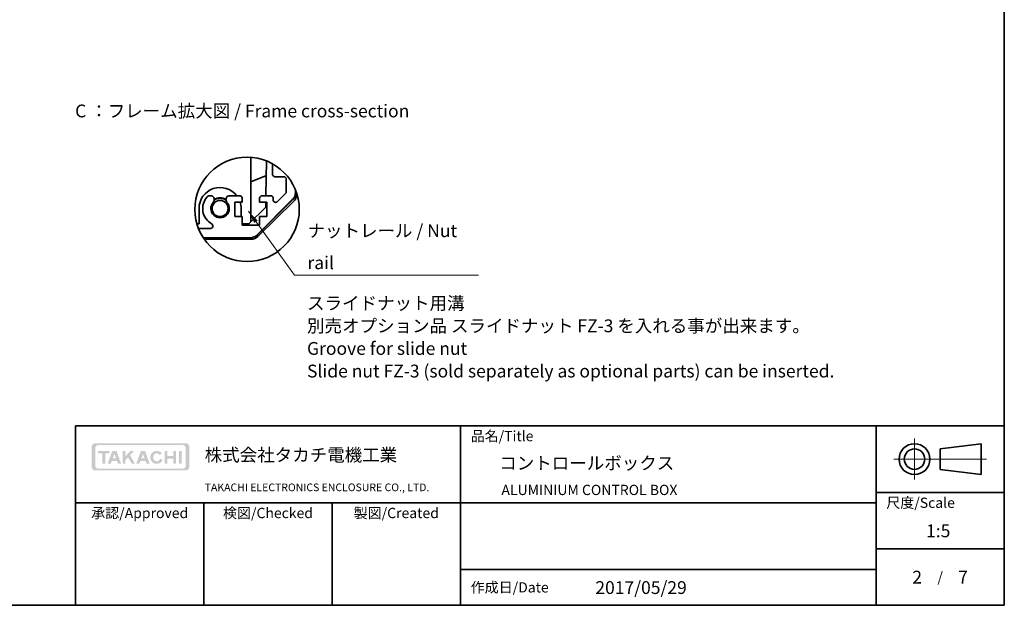
# Model space of a CAD drawing. Units: millimetres. Extents: x 72 to 8930, y 40 to 1445.
# Drawn here: x 3033 to 3992, y 40 to 611 of the extents above; entities that cross this region are included whole.
import ezdxf
from ezdxf.enums import TextEntityAlignment as Align

# ---------------------------------------------------------------- set-up
doc = ezdxf.new("R2010")
doc.units = ezdxf.units.MM
doc.header["$LTSCALE"] = 5
doc.linetypes.add('CHAIN', pattern=[0.35429999999999995, 0.2362, -0.0295, 0.0591, -0.0295])
for name, color, linetype, lineweight in [('Border (ISO)', 7, 'Continuous', 35), ('Detail Boundary (JIS)', 7, 'Continuous', 35), ('Hatch (ISO)', 1, 'Continuous', 18), ('Symbol (ISO)', 7, 'Continuous', 18), ('Title (ISO)', 7, 'Continuous', 35), ('Visible (ISO)', 7, 'Continuous', 35)]:
    doc.layers.add(name, color=color, linetype=linetype, lineweight=lineweight)
doc.styles.add('Note Text (TK)', font='txt')
doc.styles.add('文字スタイル67', font='arial.ttf')
doc.dimstyles.new('Default - Method 1b (TK)$7', dxfattribs={"dimscale": 5, "dimtxt": 2.5, "dimasz": 2.5, "dimexe": 1, "dimexo": 1.499999999999999, "dimgap": 1, "dimtad": 1, "dimtoh": 1, "dimrnd": 1e-08, "dimdsep": 46, "dimtxsty": 'Note Text (TK)', "dimcen": 0.09, "dimdle": 5, "dimclrd": 100, "dimclre": 100, "dimclrt": 7, "dimadec": 1, "dimazin": 1, "dimtfac": 1, "dimtmove": 0, "dimatfit": 3, "dimfxl": 1, "dimtolj": 1, "dimlwd": -1, "dimlwe": -1, "dimarcsym": 0})

# ---------------------------------------------------------------- blocks, each defined once
blk = doc.blocks.new('図面枠 tk図枠')
at = {"layer": 'Border (ISO)'}
for p in [(405.4999999999999, 289), (14.50000000000001, 8.000000000000007)]:
    blk.add_line(p, (405.4999999999999, 8.000000000000007), dxfattribs=at)
blk = doc.blocks.new('表題欄 tk表題欄')
at = {"layer": 'Hatch (ISO)'}
h = blk.add_hatch(color=256, dxfattribs=at)
edge = h.paths.add_edge_path(flags=0)
edge.add_arc((95.57537688673352, 236.2990653650367), 0.5958259999999996, 269.9999999999897, 360)
edge.add_line((96.17120288673351, 236.2990653650368), (96.17120288673348, 239.7107813650365))
edge.add_arc((95.5753768867335, 239.7107813650366), 0.5958259999999996, 0, 90.0000000000068)
edge.add_line((95.57537688673342, 240.3066073650366), (79.13710888673356, 240.3066073650366))
edge.add_arc((79.13710888673353, 239.7107813650366), 0.5958259999999996, 89.99999999999744, 180)
edge.add_line((78.54128288673353, 239.7107813650365), (78.54128288673331, 236.2990653650368))
edge.add_arc((79.13710888673332, 236.2990653650365), 0.5958259999999996, 180, 270.0000000000231)
edge.add_line((79.13710888673356, 235.7032393650365), (95.57537688673342, 235.7032393650367))
edge = h.paths.add_edge_path()
edge.add_line((77.83935088673357, 239.9556413650366), (77.83935088673357, 236.0542053650368))
edge.add_arc((78.54128288673346, 236.0542053650367), 0.7019319999998935, 180, 270.0000000000087)
edge.add_line((78.54128288673357, 235.3522733650368), (96.17120288673352, 235.3522733650368))
edge.add_arc((96.17120288673351, 236.0542053650367), 0.7019319999998921, 270, 360)
edge.add_line((96.8731348867334, 236.0542053650368), (96.87313488673352, 239.9556413650366))
edge.add_arc((96.1712028867336, 239.9556413650367), 0.7019319999998921, 0, 90.00000000000873)
edge.add_line((96.17120288673348, 240.6575733650367), (78.54128288673357, 240.6575733650366))
edge.add_arc((78.54128288673357, 239.9556413650366), 0.7019319999999984, 90, 180)
for points in [[(79.07181288673355, 239.1476033650369), (79.07181288673355, 238.6578833650367), (79.92066088673353, 238.6578833650367), (79.92066088673353, 236.6581933650368), (80.50832488673353, 236.6581933650368), (80.50832488673353, 238.6578833650367), (81.35717288673355, 238.6578833650367), (81.35717288673355, 239.1476033650369)], [(85.68407849525303, 236.6581933650368), (84.9434673993943, 237.8918698287545), (84.41792288673358, 237.3246628822781), (84.41792288673358, 236.6581933650368), (83.89555488673355, 236.6581933650368), (83.89555488673355, 239.1476033650369), (84.41792288673358, 239.1476033650369), (84.41792288673358, 238.0993979968839), (85.38913556809511, 239.1476033650369), (86.10696490847272, 239.1476033650369), (85.31925422435492, 238.2974470774499), (86.30334488673353, 236.6581933650368)], [(92.09142939614459, 239.1476033650369), (92.09142939614459, 236.6581933650368), (92.60971639614465, 236.6581933650368), (92.60971639614465, 237.6580383650368), (93.76872039614462, 237.6580383650368), (93.76872039614462, 236.6581933650368), (94.28700739614459, 236.6581933650368), (94.28700739614459, 239.1476033650369), (93.76872039614462, 239.1476033650369), (93.76872039614462, 238.1477583650367), (92.60971639614465, 238.1477583650367), (92.60971639614465, 239.1476033650369)], [(94.84202339614467, 239.1476033650369), (94.84202339614467, 236.6581933650368), (95.36439139614473, 236.6581933650368), (95.36439139614473, 239.1476033650369)]]:
    blk.add_hatch(color=256, dxfattribs=at).paths.add_polyline_path(points)
h = blk.add_hatch(color=256, dxfattribs=at)
h.paths.add_polyline_path([(82.59020695886475, 237.7110913650368), (81.95242681460243, 237.7110913650368), (82.27131688673356, 238.5794973650367)], flags=0)
h.paths.add_polyline_path([(82.77903014574996, 237.1968853650368), (81.76360362771717, 237.1968853650368), (81.56578886050404, 236.6581933650368), (80.94907288673355, 236.6581933650368), (81.86321688673357, 239.1476033650369), (82.67941688673353, 239.1476033650369), (83.59356088673351, 236.6581933650368), (82.97684491296302, 236.6581933650368)])
h = blk.add_hatch(color=256, dxfattribs=at)
h.paths.add_polyline_path([(87.52707281460246, 237.7110913650368), (88.16485295886469, 237.7110913650368), (87.84596288673359, 238.5794973650367)], flags=0)
h.paths.add_polyline_path([(87.14043486050403, 236.6581933650368), (87.3382496277172, 237.1968853650368), (88.35367614574989, 237.1968853650368), (88.551490912963, 236.6581933650368), (89.16820688673343, 236.6581933650368), (88.25406288673352, 239.1476033650369), (87.43786288673356, 239.1476033650369), (86.52371888673358, 236.6581933650368)])
h = blk.add_hatch(color=256, dxfattribs=at)
edge = h.paths.add_edge_path()
edge.add_arc((90.52309888673334, 237.9028983650369), 1.273272000000011, 38.55054079078439, 336.5820184016556)
edge.add_line((91.69149139614446, 237.3968543650369), (91.17255542714857, 237.6216113977801))
edge.add_ellipse((90.52309888673352, 237.9028983650369), major_axis=(0, -0.7998759999999119), ratio=0.8673469387756529, start_angle=128.5505407907963, end_angle=426.582018401653, ccw=False)
edge.add_line((91.09381514418376, 238.3576891122095), (91.51887237036831, 238.6964075050431))
at = {"layer": 'Title (ISO)'}
for p, q in [((74.70882392282105, 244.052739026017), (255.7088239228211, 244.052739026017)), ((74.70882392282105, 209.052739026017), (74.70882392282105, 244.052739026017)), ((149.7088239228211, 244.052739026017), (149.7088239228211, 209.052739026017)), ((230.7088239228211, 244.052739026017), (230.7088239228211, 209.052739026017)), ((255.7088239228211, 244.052739026017), (255.7088239228211, 209.052739026017)), ((243.2088239228211, 239.552739026017), (251.2088239228211, 240.5527390260171)), ((251.2088239228211, 234.552739026017), (251.2088239228211, 240.5527390260171)), ((243.2088239228211, 239.552739026017), (243.2088239228211, 235.552739026017)), ((243.2088239228211, 235.552739026017), (251.2088239228211, 234.552739026017)), ((230.7088239228211, 231.052739026017), (255.7088239228211, 231.052739026017)), ((74.70882392282105, 229.052739026017), (230.7088239228211, 229.052739026017)), ((99.70882392282108, 229.052739026017), (99.70882392282108, 209.052739026017)), ((124.708823922821, 229.052739026017), (124.708823922821, 209.052739026017)), ((230.7088239228211, 220.052739026017), (255.7088239228211, 220.052739026017)), ((149.7088239228211, 216.052739026017), (230.7088239228211, 216.052739026017)), ((255.7088239228211, 209.052739026017), (74.70882392282105, 209.052739026017))]:
    blk.add_line(p, q, dxfattribs=at)
at = {"layer": 'Title (ISO)', "color": 4, "linetype": 'CHAIN', "lineweight": 18, "ltscale": 8.889559745788574}
blk.add_line((238.2088239228211, 241.552739026017), (238.2088239228211, 233.552739026017), dxfattribs=at)
at = {"layer": 'Title (ISO)', "color": 4, "linetype": 'CHAIN', "lineweight": 18, "ltscale": 20.00163269042969}
blk.add_line((252.2088239228211, 237.552739026017), (234.2088239228211, 237.552739026017), dxfattribs=at)
at = {"layer": 'Title (ISO)'}
for radius in [3, 2]:
    blk.add_circle((238.2088239228211, 237.552739026017), radius, dxfattribs=at)
at = {"layer": 'Title (ISO)', "color": 1, "char_height": 2.000000029802322, "line_spacing_factor": 1.5, "style": 'Note Text (TK)'}
for s, insert, attachment_point in [('\\fＭＳ Ｐゴシック|b0|i0;\\H2.0000;品名/Title', (151.708823922821, 242.052739026017), 4), ('\\fＭＳ Ｐゴシック|b0|i0;\\H2.0000;尺度/Scale', (232.7088239228211, 229.052739026017), 4), ('\\fＭＳ Ｐゴシック|b0|i0;\\H2.0000;承認/Approved', (87.20882392282108, 227.052739026017), 5), ('\\fＭＳ Ｐゴシック|b0|i0;\\H2.0000;検図/Checked', (112.208823922821, 227.052739026017), 5), ('\\fＭＳ Ｐゴシック|b0|i0;\\H2.0000;製図/Created', (137.2088239228211, 227.052739026017), 5), ('\\fＭＳ Ｐゴシック|b0|i0;\\H2.0000;作成日/Date', (151.708823922821, 212.552739026017), 4)]:
    blk.add_mtext(s, dxfattribs=dict(at, insert=insert, attachment_point=attachment_point))
at = {"layer": 'Title (ISO)', "color": 7, "line_spacing_factor": 1.5, "style": 'Note Text (TK)'}
for s, insert, char_height, attachment_point in [('株式会社タカチ電機工業', (99.87313488673345, 238.052739026017), 2.5, 4), ('\\fArial|b0|i0;\\H1.4986;TAKACHI ELECTRONICS ENCLOSURE CO., LTD.', (99.87313488673342, 232.052739026017), 1.49859994649887, 4), ('\\fＭＳ Ｐゴシック|b0|i0;\\H2.0000;/', (243.2088239228211, 214.552739026017), 2.000000029802322, 5)]:
    blk.add_mtext(s, dxfattribs=dict(at, insert=insert, char_height=char_height, attachment_point=attachment_point))
at = {"layer": 'Title (ISO)', "color": 7}
for tag, p, height, style in [('<品名>_001', (157.2826875528348, 235.5328526211061), 2.5, 'Note Text (TK)'), ('<Title>_001', (157.7088239228211, 230.5513747487906), 2.000000029802322, '文字スタイル67'), ('<尺度>_001', (240.8224602183016, 222.302739026017), 2.5, 'Note Text (TK)'), ('<ページ_No.>_001', (238.0980284456275, 213.302739026017), 2.5, 'Note Text (TK)'), ('<総ページ数>_001', (246.7855284409709, 213.302739026017), 2.5, 'Note Text (TK)'), ('作成日_001', (175.632119106648, 211.2601253517655), 2.5, 'Note Text (TK)')]:
    blk.add_attdef(tag, p, '', height=height, dxfattribs=dict(at, style=style))
at = {"layer": 'Title (ISO)', "color": 7, "style": 'Note Text (TK)'}
blk.add_attdef('<承認>', text='', height=2.5, dxfattribs=at).set_placement((87.20882392282108, 217.052739026017), align=Align.MIDDLE_CENTER)
blk = doc.blocks.new('2dTransSymbol1')
at = {"layer": 'Detail Boundary (JIS)'}
blk.add_circle((257.9191254967682, 85.20180928520202), 10.17959600326721, dxfattribs=at)

msp = doc.modelspace()

# ---------------------------------------------------------------- hatches: boundary and pattern name
at = {"layer": 'Hatch (ISO)'}
h = msp.add_hatch(dxfattribs=at)
h.set_pattern_fill('ANSI31', color=256, scale=635, style=0)
h.set_pattern_definition([(44.99999999999999, (1964.999997703594, 1.267765164e-06), (-56.1266007566822, 56.12660075668221), [])])
edge = h.paths.add_edge_path()
edge.add_ellipse((3254.595625187435, 426.0090476937755), major_axis=(24.73167544040121, 44.4853751209769), ratio=1, start_angle=320.9517191227291, end_angle=360)
edge.add_line((3279.327300627836, 470.4944228147525), (3279.327300627836, 460.3432423616608))
edge.add_ellipse((3281.827300627836, 460.3432423616607), major_axis=(-2.49999999999998, 8.1e-15), ratio=1, start_angle=2.036e-13, end_angle=90.00000000000055)
edge.add_line((3281.827300627836, 457.8432423616607), (3290.327300627836, 457.8432423616608))
edge.add_ellipse((3290.327300627836, 455.3432423616606), major_axis=(-1.41e-14, 2.49999999999998), ratio=1, start_angle=269.99999999999955, end_angle=360.0000000000003, ccw=False)
edge.add_line((3292.827300627836, 455.3432423616606), (3292.827300627836, 443.1066983289512))
edge.add_ellipse((3290.327300627836, 443.1066983289512), major_axis=(2.500000000000035, -1.92e-14), ratio=1, start_angle=315.00000000000097, end_angle=360.00000000000045, ccw=False)
edge.add_line((3292.095067580803, 441.3389313759848), (3284.345067580803, 433.5889313759848))
edge.add_ellipse((3282.577300627836, 435.3566983289511), major_axis=(1.767766952966367, -1.767766952966358), ratio=1, start_angle=224.9999999999999, end_angle=359.9999999999983, ccw=False)
edge.add_line((3280.077300627836, 435.3566983289511), (3280.077300627836, 436.8432423616605))
edge.add_ellipse((3277.577300627836, 436.8432423616607), major_axis=(2.499999999999991, 8.6e-15), ratio=1, start_angle=0, end_angle=89.99999999999991)
edge.add_line((3277.577300627836, 439.3432423616608), (3269.327300627836, 439.3432423616607))
edge.add_ellipse((3269.327300627836, 436.8432423616607), major_axis=(-3e-15, 2.500000000000002), ratio=1, start_angle=2.036e-13, end_angle=89.99999999999962)
edge.add_line((3266.827300627836, 436.8432423616607), (3266.827300627836, 433.0932423616606))
edge.add_line((3266.827300627836, 433.0932423616606), (3273.827300627836, 433.0932423616606))
edge.add_line((3273.827300627836, 433.0932423616606), (3273.827300627836, 419.0932423616605))
edge.add_line((3273.827300627836, 419.0932423616605), (3266.827300627836, 419.0932423616605))
edge.add_line((3266.827300627836, 419.0932423616605), (3266.827300627836, 410.5932423616605))
edge.add_line((3266.827300627836, 410.5932423616605), (3249.827300627836, 410.5932423616605))
edge.add_line((3249.827300627836, 410.5932423616605), (3249.827300627836, 419.0932423616605))
edge.add_line((3249.827300627836, 419.0932423616605), (3242.827300627836, 419.0932423616605))
edge.add_line((3242.827300627836, 419.0932423616605), (3242.827300627836, 433.0932423616606))
edge.add_line((3242.827300627836, 433.0932423616606), (3249.827300627836, 433.0932423616606))
edge.add_line((3249.827300627836, 433.0932423616606), (3249.827300627836, 436.8432423616607))
edge.add_ellipse((3247.327300627836, 436.8432423616607), major_axis=(2.49999999999998, 3e-15), ratio=1, start_angle=0, end_angle=90.00000000000009)
edge.add_line((3247.327300627836, 439.3432423616607), (3236.690706005985, 439.3432423616606))
edge.add_ellipse((3237.976060681401, 435.5553850044747), major_axis=(-1.285354675415938, 3.787857357185762), ratio=1, start_angle=0, end_angle=113.3358856282185)
edge.add_ellipse((3228.327300627836, 426.8432423616606), major_axis=(6.679910806313708, 6.031483368102186), ratio=1, start_angle=95.84042627878449, end_angle=359.999999999999, ccw=False)
edge.add_ellipse((3218.678540574273, 435.5553850044747), major_axis=(2.968849247250552, -2.680659274712075), ratio=1, start_angle=2.2711e-12, end_angle=113.3358856282151)
edge.add_line((3219.963895249688, 439.3432423616603), (3217.392998835518, 439.3437936252546))
edge.add_ellipse((3218.678540574272, 435.5553850044747), major_axis=(-1.285541738753348, 3.788408620779865), ratio=1, start_angle=0, end_angle=29.17631190700001)
edge.add_ellipse((3228.327300627836, 426.8432423616606), major_axis=(-12.61804137054503, 11.39319204569835), ratio=1, start_angle=5.089e-13, end_angle=102.7592574982543)
edge.add_ellipse((3218.778603048884, 409.8419399406119), major_axis=(1.223599428770347, 2.178599097808191), ratio=1, start_angle=209.3205293623535, end_angle=360.0000000000017, ccw=False)
edge.add_line((3218.778603048884, 407.3432423616605), (3207.243834502742, 407.3432423616607))
edge.add_ellipse((3254.595625187435, 426.0090476937759), major_axis=(-42.72244825696327, -27.66580533211543), ratio=1, start_angle=348.5881648953373, end_angle=360)
edge.add_line((3211.873176930473, 398.3432423616605), (3257.685165004106, 398.3432423616606))
edge.add_ellipse((3257.685165004106, 408.3432423616607), major_axis=(1.21e-14, -9.999999999999975), ratio=1, start_angle=0, end_angle=45.00000000000009)
edge.add_line((3264.756232815971, 401.2721745497953), (3298.898368439702, 435.4143101735261))
edge.add_ellipse((3291.827300627836, 442.4853779853916), major_axis=(7.071067811865579, -7.071067811865536), ratio=1, start_angle=0, end_angle=44.9999999999999)
edge.add_line((3301.827300627837, 442.4853779853916), (3301.827300627837, 444.9767361358592))

# ---------------------------------------------------------------- linework, layer by layer
at = {"layer": 'Visible (ISO)'}
for p, q in [((3258.327300627834, 476.7700461881991), (3258.327300627834, 413.9501398773136)), ((3273.64832385474, 473.2064951166629), (3273.057238579222, 439.3432423616625)), ((3279.327300627836, 470.4944228147524), (3279.327300627836, 460.3432423616605)), ((3258.327300627834, 452.7175687362523), (3273.400740177204, 459.022435730195)), ((3281.827300627836, 457.8432423616606), (3290.327300627836, 457.8432423616603)), ((3292.827300627836, 455.3432423616604), (3292.827300627836, 443.1066983289511)), ((3301.827300627837, 442.4853779853915), (3301.827300627837, 444.9767361358592)), ((3303.089464098424, 440.9276350866295), (3303.098391478869, 441.4390843697491)), ((3219.963895249688, 439.3432423616604), (3217.392998835518, 439.3437936252545)), ((3247.327300627836, 439.3432423616604), (3236.690706005985, 439.3432423616604)), ((3242.827300627836, 419.0932423616605), (3242.827300627836, 433.0932423616604)), ((3242.827300627836, 433.0932423616604), (3249.827300627836, 433.0932423616604)), ((3249.827300627836, 433.0932423616604), (3249.827300627836, 436.8432423616606)), ((3264.756232815971, 401.2721745497952), (3298.898368439702, 435.4143101735259)), ((3300.100079789859, 433.9696546594605), (3265.23795278981, 399.7107378701211)), ((3266.827300627836, 436.8432423616606), (3266.827300627836, 433.0932423616605)), ((3266.827300627836, 433.0932423616605), (3273.827300627836, 433.0932423616605)), ((3277.577300627836, 439.3432423616605), (3269.327300627836, 439.3432423616605)), ((3272.94814442342, 433.0932423616621), (3272.863337616419, 428.2346636425439)), ((3273.827300627836, 433.0932423616605), (3273.827300627836, 419.0932423616605)), ((3280.077300627836, 435.356698328951), (3280.077300627836, 436.8432423616606)), ((3292.095067580803, 441.3389313759846), (3284.345067580803, 433.5889313759846)), ((3207.827300627835, 426.8432423616628), (3207.827300627835, 411.843242361663)), ((3248.827300627834, 419.093242361662), (3248.827300627834, 426.8432423616628)), ((3272.863337616419, 428.2346636425439), (3256.183306139674, 411.843242361663)), ((3249.827300627836, 419.0932423616605), (3242.827300627836, 419.0932423616605)), ((3249.827300627836, 410.5932423616604), (3249.827300627836, 419.0932423616605)), ((3273.827300627836, 419.0932423616605), (3266.827300627836, 419.0932423616605)), ((3266.827300627836, 419.0932423616605), (3266.827300627836, 410.5932423616604)), ((3207.827300627835, 411.843242361663), (3205.708670597933, 411.843242361663)), ((3218.778603048884, 407.3432423616605), (3207.243834502742, 407.3432423616605)), ((3256.183306139674, 411.843242361663), (3249.827300627836, 411.843242361663)), ((3266.827300627836, 410.5932423616604), (3249.827300627836, 410.5932423616604)), ((3211.873176930473, 398.3432423616605), (3257.685165004106, 398.3432423616605)), ((3212.882795397637, 396.8432423616628), (3258.228860146812, 396.8432423616628))]:
    msp.add_line(p, q, dxfattribs=at)
msp.add_circle((3228.327300627834, 426.8432423616627), 7.852925000000022, dxfattribs=at)
for centre, radius, start, end in [((3281.827300627836, 460.3432423616604), 2.49999999999998, 180, 270), ((3290.327300627836, 455.3432423616604), 2.499999999999981, 0, 90), ((3228.327300627834, 426.8432423616627), 20.50000000000002, 37.57186931969569, 180), ((3290.327300627836, 443.1066983289511), 2.500000000000036, 315.0000000000054, 0), ((3291.827300627836, 442.4853779853914), 10.00000000000011, 314.9999999999957, 0), ((3228.327300627836, 426.8432423616604), 17.000582137649, 137.9202131393922, 240.6794706376499), ((3218.678540574272, 435.5553850044747), 4.000582137648992, 108.7439012323884, 137.9202131393919), ((3228.327300627836, 426.8432423616604), 8.999999999999995, 137.9202131393925, 42.07978686060779), ((3218.678540574272, 435.5553850044747), 4.000000000000003, 317.9202131393928, 71.25609876761126), ((3228.327300627834, 426.8432423616627), 10, 55.40515451661317, 124.5948454833561), ((3228.327300627834, 426.8432423616628), 10.5, 57.43867244141944, 122.5613275585518), ((3237.9760606814, 435.5553850044747), 3.999999999999992, 108.7439012323884, 222.0797868606078), ((3247.327300627836, 436.8432423616604), 2.49999999999998, 0, 90), ((3228.327300627834, 426.8432423616628), 20.49999999999969, 0, 17.75082718193945), ((3269.327300627836, 436.8432423616604), 2.500000000000003, 90, 180), ((3277.577300627836, 436.8432423616605), 2.499999999999992, 0, 90), ((3282.577300627836, 435.356698328951), 2.49999999999999, 180, 315.0000000000054), ((3293.09098714686, 441.1021591510023), 10.00000000000028, 314.499999999996, 358.9999999999994), ((3218.778603048884, 409.8419399406119), 2.498697578951439, 270, 60.67947063765011), ((3257.685165004106, 408.3432423616605), 9.999999999999982, 270, 314.9999999999957), ((3258.228860146812, 406.8432423616629), 10.00000000000006, 270, 314.499999999996)]:
    msp.add_arc(centre, radius, start, end, dxfattribs=at)

# ---------------------------------------------------------------- block references
at = {"xscale": 5, "yscale": 5, "zscale": 5}
for name in ['図面枠 tk図枠', '2dTransSymbol1']:
    msp.add_blockref(name, (1964.999997703594, 1.267765164e-06), dxfattribs=at)
ref = msp.add_blockref('表題欄 tk表題欄', (2713.955878089489, -1005.26369386232), dxfattribs=dict(xscale=5, yscale=5, zscale=5))
ref.add_attrib('<品名>_001', 'コントロールボックス', (3500.369315853663, 172.4005692432108), dxfattribs={"layer": 'Title (ISO)', "color": 7, "height": 12.5, "style": 'Note Text (TK)'})
ref.add_attrib('<尺度>_001', '1:5', (3916.266934296959, 106.3310039962783), dxfattribs={"layer": 'Title (ISO)', "color": 7, "height": 12.5, "style": 'Note Text (TK)'})
ref.add_attrib('作成日_001', '2017/05/29', (3594.000077740303, 51.03693289650762), dxfattribs={"layer": 'Title (ISO)', "color": 7, "height": 12.5, "style": 'Note Text (TK)'})
ref.add_attrib('<Title>_001', 'ALUMINIUM CONTROL BOX', (3502.499997703594, 147.493179881633), dxfattribs={"layer": 'Title (ISO)', "color": 7, "height": 10.00000014901161, "style": '文字スタイル67'})
ref.add_attrib('<ページ_No.>_001', '2', (3902.848735630885, 61.22442145876116), dxfattribs={"layer": 'Title (ISO)', "color": 7, "height": 12.5, "style": 'Note Text (TK)'})
ref.add_attrib('<総ページ数>_001', '7', (3947.556021224519, 61.25000126776524), dxfattribs={"layer": 'Title (ISO)', "color": 7, "height": 12.5, "style": 'Note Text (TK)'})

# ---------------------------------------------------------------- texts
at = {"layer": 'Symbol (ISO)', "color": 7, "insert": (3087.057687479646, 511.8102215910101), "char_height": 12.5, "attachment_point": 7, "style": 'Note Text (TK)'}
msp.add_mtext('C ：フレーム拡大図 / Frame cross-section', dxfattribs=at)
at = {"layer": 'Symbol (ISO)', "color": 7, "char_height": 12.5, "style": 'Note Text (TK)'}
for s, insert, width, attachment_point, line_spacing_factor in [('{ナットレール / Nut rail}', (3313.490721968623, 363.8170668449256), 173.8304138183593, 7, 1.5), ('{スライドナット用溝\\P別売オプション品 スライドナット FZ-3 を入れる事が出来ます。\\PGroove for slide nut\\PSlide nut FZ-3 (sold separately as optional parts) can be inserted.}', (3313.057114702225, 299.8366815985422), 568.8183540261106, 4, 1.058181762695312)]:
    msp.add_mtext(s, dxfattribs=dict(at, insert=insert, width=width, attachment_point=attachment_point, line_spacing_factor=line_spacing_factor))

# ---------------------------------------------------------------- leaders
at = {"layer": 'Symbol (ISO)', "color": 100, "annotation_type": 0, "has_hookline": 1, "hookline_direction": 0, "text_width": 166.7613636363636}
msp.add_leader([(3256.016978563565, 424.1439801026321), (3300.990721968623, 361.7337335115922), (3313.490721968623, 361.7337335115922)], dimstyle='Default - Method 1b (TK)$7', override={"dimgap": 0, "dimtad": 1}, dxfattribs=at)

doc.saveas('drawing.dxf')
